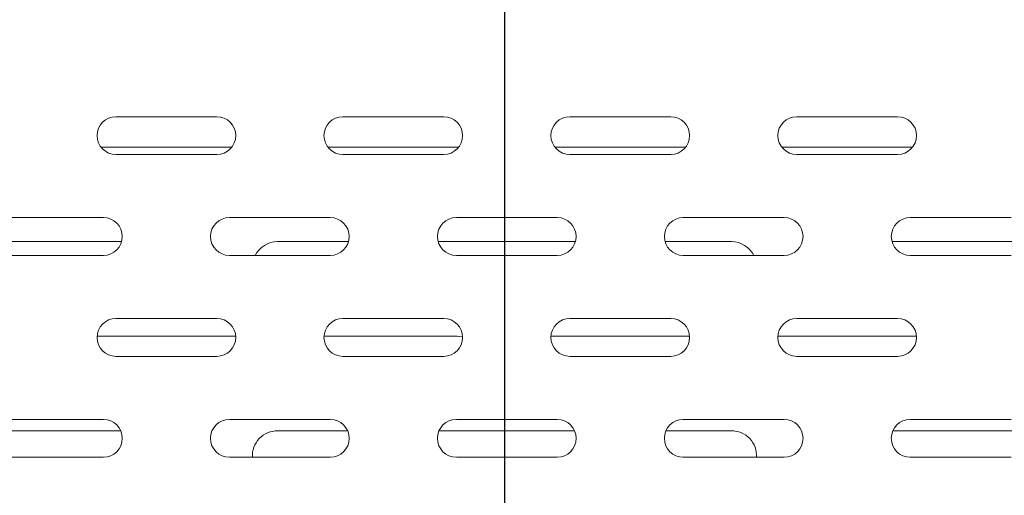
# Model space of a CAD drawing. Units: inches. Extents: x 0.5 to 16.5, y 0.2 to 10.8.
# Drawn here: x 4.3 to 5.5, y 7 to 7.6 of the extents above; entities that cross this region are included whole.
import ezdxf

# ---------------------------------------------------------------- set-up
doc = ezdxf.new("R2010")
doc.units = ezdxf.units.IN
doc.header["$MEASUREMENT"] = 0
doc.layers.add('LAYER_1', color=5, linetype='Continuous')
doc.styles.add('SLDTEXTSTYLE0', font='TXT', dxfattribs={"width": 0.75})
doc.dimstyles.new('SLDDIMSTYLE1', dxfattribs={"dimtxt": 0.125, "dimasz": 0.13, "dimexe": 0, "dimexo": 0.0625, "dimgap": 0.03125, "dimtad": 0, "dimtih": 1, "dimtoh": 1, "dimlfac": 4, "dimrnd": 1e-09, "dimzin": 12, "dimdsep": 46, "dimtxsty": 'SLDTEXTSTYLE0', "dimsah": 1, "dimcen": 0.09, "dimadec": 0, "dimazin": 3, "dimtfac": 1, "dimtofl": 0, "dimtmove": 0, "dimatfit": 3, "dimfxl": 0, "dimfrac": 2, "dimtolj": 1, "dimtzin": 12, "dimarcsym": 0})
doc.dimstyles.new('SLDDIMSTYLE4', dxfattribs={"dimtxt": 0, "dimasz": 0.13, "dimexe": 0, "dimexo": 0.0625, "dimgap": 0, "dimtad": 0, "dimtih": 1, "dimtoh": 1, "dimdec": 0, "dimrnd": 1e-09, "dimzin": 0, "dimdsep": 46, "dimtxsty": 'Standard', "dimsah": 1, "dimcen": 0.09, "dimadec": 0, "dimazin": 0, "dimtfac": 0.13, "dimtdec": 0, "dimtofl": 0, "dimtmove": 0, "dimatfit": 3, "dimfxl": 0, "dimfrac": 2, "dimtolj": 1, "dimtzin": 0, "dimarcsym": 0})

# ---------------------------------------------------------------- blocks, each defined once
blk = doc.blocks.new('*D15')
at = {"layer": 'LAYER_1'}
for p, q in [((4.836, 8.0945), (2.3366, 8.0945)), ((2.4616, 8.0945), (2.4616, 7.556)), ((2.222, 7.3303), (2.1966, 7.3303)), ((2.1966, 7.3303), (2.1966, 7.1318)), ((2.7011, 7.3303), (2.7265, 7.3303)), ((2.7265, 7.3303), (2.7265, 7.1318)), ((2.1966, 7.1318), (2.222, 7.1318)), ((2.7265, 7.1318), (2.7011, 7.1318)), ((2.4616, 6.568), (2.4616, 7.1065)), ((2.8416, 6.568), (2.3366, 6.568))]:
    blk.add_line(p, q, dxfattribs=at)
for points in [[(2.4616, 8.0945), (2.4416, 7.9645), (2.4816, 7.9645)], [(2.4616, 6.568), (2.4816, 6.698), (2.4416, 6.698)]]:
    blk.add_solid(points, dxfattribs=at)
at = {"layer": 'LAYER_1', "char_height": 0.125, "attachment_point": 1, "style": 'SLDTEXTSTYLE0'}
for s, insert in [('6.11', (2.2492, 7.5168, -0.0832)), ('155.1', (2.2538, 7.293, -0.0832))]:
    blk.add_mtext(s, dxfattribs=dict(at, insert=insert))
blk = doc.blocks.new('*D17')
at = {"layer": 'LAYER_1'}
for p, q in [((4.886, 8.0445), (4.886, 6.017)), ((2.8553, 6.5445), (2.8553, 6.017)), ((2.8553, 6.142), (3.6236, 6.142)), ((3.7396, 6.141), (3.7142, 6.141)), ((3.7142, 6.141), (3.7142, 5.9426)), ((4.2187, 6.141), (4.2441, 6.141)), ((4.2441, 6.141), (4.2441, 5.9426)), ((4.886, 6.142), (4.3346, 6.142)), ((3.7142, 5.9426), (3.7396, 5.9426)), ((4.2441, 5.9426), (4.2187, 5.9426))]:
    blk.add_line(p, q, dxfattribs=at)
for points in [[(2.8553, 6.142), (2.9853, 6.122), (2.9853, 6.162)], [(4.886, 6.142), (4.756, 6.162), (4.756, 6.122)]]:
    blk.add_solid(points, dxfattribs=at)
at = {"layer": 'LAYER_1', "char_height": 0.125, "attachment_point": 1, "style": 'SLDTEXTSTYLE0'}
for s, insert in [('8.12', (3.7667, 6.3275, -0.0832)), ('206.3', (3.7713, 6.1037, -0.0832))]:
    blk.add_mtext(s, dxfattribs=dict(at, insert=insert))

msp = doc.modelspace()

# ---------------------------------------------------------------- linework, layer by layer
at = {"color": 7, "linetype": 'Continuous', "lineweight": 15}
for p, q in [((4.5295, 7.492921), (4.4045, 7.492921)), ((4.81075, 7.492921), (4.68575, 7.492921)), ((5.092, 7.492921), (4.967, 7.492921)), ((5.37325, 7.492921), (5.24825, 7.492921)), ((4.548189, 7.45534), (4.385811, 7.45534)), ((4.4045, 7.446046), (4.5295, 7.446046)), ((4.827454, 7.45534), (4.667061, 7.45534)), ((4.68575, 7.446046), (4.81075, 7.446046)), ((4.829394, 7.45528), (4.827454, 7.45534)), ((5.110689, 7.45534), (4.948311, 7.45534)), ((4.967, 7.446046), (5.092, 7.446046)), ((5.391939, 7.45534), (5.229561, 7.45534)), ((5.24825, 7.446046), (5.37325, 7.446046)), ((4.388875, 7.367921), (4.263875, 7.367921)), ((4.670125, 7.367921), (4.545125, 7.367921)), ((4.951375, 7.367921), (4.826375, 7.367921)), ((5.232625, 7.367921), (5.107625, 7.367921)), ((5.513875, 7.367921), (5.388875, 7.367921)), ((4.411442, 7.338153), (4.241309, 7.338153)), ((4.692692, 7.338153), (4.604798, 7.338153)), ((4.973942, 7.338153), (4.803809, 7.338153)), ((5.167298, 7.338153), (5.085059, 7.338153)), ((5.536442, 7.338153), (5.366309, 7.338153)), ((4.263875, 7.321046), (4.388875, 7.321046)), ((4.545125, 7.321046), (4.670125, 7.321046)), ((4.826375, 7.321046), (4.951375, 7.321046)), ((5.107625, 7.321046), (5.232625, 7.321046)), ((5.388875, 7.321046), (5.513875, 7.321046)), ((4.5295, 7.242921), (4.4045, 7.242921)), ((4.81075, 7.242921), (4.68575, 7.242921)), ((5.092, 7.242921), (4.967, 7.242921)), ((5.37325, 7.242921), (5.24825, 7.242921)), ((4.552891, 7.220965), (4.38111, 7.220965)), ((4.827454, 7.220965), (4.66236, 7.220965)), ((4.834176, 7.220234), (4.827454, 7.220965)), ((4.944641, 7.220965), (4.943609, 7.220948)), ((5.115391, 7.220965), (4.944641, 7.220965)), ((5.396641, 7.220965), (5.22486, 7.220965)), ((4.4045, 7.196046), (4.5295, 7.196046)), ((4.68575, 7.196046), (4.81075, 7.196046)), ((4.967, 7.196046), (5.092, 7.196046)), ((5.24825, 7.196046), (5.37325, 7.196046)), ((4.388875, 7.117921), (4.263875, 7.117921)), ((4.670125, 7.117921), (4.545125, 7.117921)), ((4.951375, 7.117921), (4.826375, 7.117921)), ((5.232625, 7.117921), (5.107625, 7.117921)), ((5.513875, 7.117921), (5.388875, 7.117921)), ((4.410391, 7.103778), (4.242359, 7.103778)), ((4.691641, 7.103778), (4.604798, 7.103778)), ((4.972891, 7.103778), (4.804859, 7.103778)), ((5.167298, 7.103778), (5.086109, 7.103778)), ((5.535391, 7.103778), (5.367359, 7.103778)), ((4.263875, 7.071046), (4.388875, 7.071046)), ((4.545125, 7.071046), (4.670125, 7.071046)), ((4.826375, 7.071046), (4.951375, 7.071046)), ((5.107625, 7.071046), (5.232625, 7.071046)), ((5.388875, 7.071046), (5.513875, 7.071046))]:
    msp.add_line(p, q, dxfattribs=at)
for centre, radius, start, end in [((4.4045, 7.469483), 0.023438, 90, 270), ((4.5295, 7.469483), 0.023438, 270, 90), ((4.68575, 7.469483), 0.023438, 90, 270), ((4.81075, 7.469483), 0.023438, 270, 90), ((4.967, 7.469483), 0.023438, 90, 270), ((5.092, 7.469483), 0.023438, 270, 90), ((5.24825, 7.469483), 0.023438, 90, 270), ((5.37325, 7.469483), 0.023438, 270, 90), ((4.388875, 7.344483), 0.023438, 270, 90), ((4.545125, 7.344483), 0.023438, 90, 270), ((4.670125, 7.344483), 0.023438, 270, 90), ((4.826375, 7.344483), 0.023438, 90, 270), ((4.951375, 7.344483), 0.023438, 270, 90), ((5.107625, 7.344483), 0.023438, 90, 270), ((5.232625, 7.344483), 0.023438, 270, 90), ((5.388875, 7.344483), 0.023438, 90, 270), ((4.604798, 7.306903), 0.03125, 90, 153.09034), ((5.167298, 7.306903), 0.03125, 26.90966, 90), ((4.4045, 7.219483), 0.023438, 90, 270), ((4.5295, 7.219483), 0.023438, 270, 90), ((4.68575, 7.219483), 0.023438, 90, 270), ((4.81075, 7.219483), 0.023438, 270, 90), ((4.967, 7.219483), 0.023438, 90, 270), ((5.092, 7.219483), 0.023438, 270, 90), ((5.24825, 7.219483), 0.023438, 90, 270), ((5.37325, 7.219483), 0.023438, 270, 90), ((4.388875, 7.094483), 0.023438, 270, 90), ((4.545125, 7.094483), 0.023438, 90, 270), ((4.670125, 7.094483), 0.023438, 270, 90), ((4.826375, 7.094483), 0.023438, 90, 270), ((4.951375, 7.094483), 0.023438, 270, 90), ((5.107625, 7.094483), 0.023438, 90, 270), ((5.232625, 7.094483), 0.023438, 270, 90), ((5.388875, 7.094483), 0.023438, 90, 270), ((4.604798, 7.072528), 0.03125, 90, 182.717695), ((5.167298, 7.072528), 0.03125, 357.282305, 90)]:
    msp.add_arc(centre, radius, start, end, dxfattribs=at)

# ---------------------------------------------------------------- dimensions: what is measured, and where the dimension line sits
at = {"layer": 'LAYER_1'}
for base, p1, angle, picture, middle in [((2.461581, 8.094483), (2.891575, 6.567996), 90, '*D15', (2.461581, 7.33124)), ((4.886048, 6.141951), (2.855282, 6.594483), 0, '*D17', (3.979116, 6.141951))]:
    dim = msp.add_linear_dim(base=base, p1=p1, p2=(4.886048, 8.094483), angle=angle, dimstyle='SLDDIMSTYLE1', dxfattribs=at)
    dim.commit()
    dim.dimension.update_dxf_attribs({"geometry": picture, "text_midpoint": middle, "dimtype": 160})

# ---------------------------------------------------------------- leaders
msp.add_leader([(5.080569, 7.967773), (7.578488, 6.799637), (7.828488, 6.799637)], dimstyle='SLDDIMSTYLE4', dxfattribs=at)

doc.saveas('drawing.dxf')
